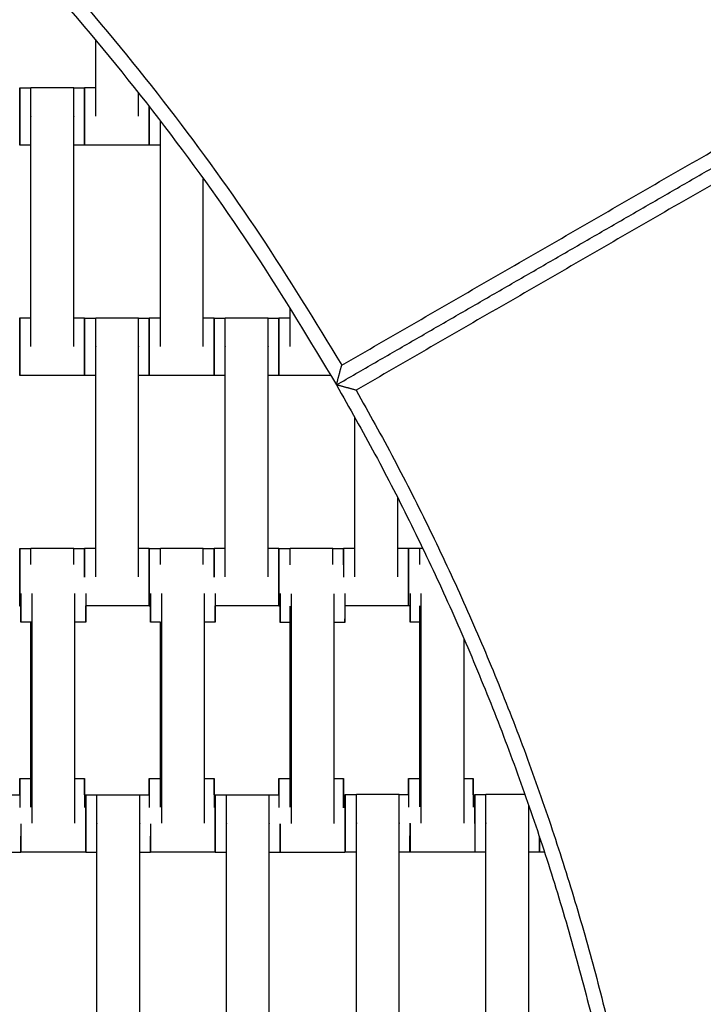
# Model space of a CAD drawing. Units: centimetres. Extents: x -286 to 284, y -289 to 281.
# Drawn here: x 62 to 86, y 17 to 51 of the extents above; entities that cross this region are included whole.
import ezdxf

# ---------------------------------------------------------------- set-up
doc = ezdxf.new("R2010")
doc.units = ezdxf.units.CM
doc.layers.add('Make2D$Adnotacja', color=7, linetype='Continuous', true_color=0x000000)
doc.layers.add('Make2D$Widoczne$Krzywe', color=7, linetype='Continuous', true_color=0x000000)
doc.styles.add('Arial Normalny', font='txt')
doc.dimstyles.new('TRAMPOL', dxfattribs={"dimscale": 1.1, "dimtxt": 7, "dimasz": 10, "dimexe": 5, "dimexo": 5, "dimgap": 1.1, "dimtad": 1, "dimtoh": 1, "dimdec": 0, "dimzin": 1, "dimdsep": 46, "dimtxsty": 'Arial Normalny', "dimcen": 5, "dimazin": 1, "dimtfac": 1, "dimtdec": 4, "dimtix": 1, "dimtofl": 0, "dimtmove": 1, "dimatfit": 3, "dimfxl": 10, "dimtolj": 1, "dimtzin": 1, "dimarcsym": 0})

# ---------------------------------------------------------------- blocks, each defined once
blk = doc.blocks.new('*D1')
at = {"layer": 'Defpoints', "color": 0}
for p in [(227.797, 165.795), (-229.293, -174.746)]:
    blk.add_point(p, dxfattribs=at)
at = {"layer": 'Make2D$Adnotacja', "color": 0, "lineweight": -2}
for p, q in [((245.439, 178.939), (236.618, 172.367)), ((271.99, 178.939), (245.439, 178.939))]:
    blk.add_line(p, q, dxfattribs=at)
at = {"layer": 'Make2D$Adnotacja', "color": 0}
for p, q in [((-0.748, -9.976), (-0.748, 1.024)), ((-6.248, -4.476), (4.752, -4.476))]:
    blk.add_line(p, q, dxfattribs=at)
blk.add_solid([(235.523, 173.837), (237.714, 170.897), (227.797, 165.795)], dxfattribs=at)
at = {"layer": 'Make2D$Adnotacja', "color": 0, "insert": (259.32, 184.293), "char_height": 7.7, "attachment_point": 5, "style": 'Arial Normalny'}
blk.add_mtext('\\A1;%%c570', dxfattribs=at)
blk = doc.blocks.new('*D3')
at = {"layer": 'Defpoints', "color": 0}
for p in [(71.156, 78.108), (-72.652, -87.059)]:
    blk.add_point(p, dxfattribs=at)
at = {"layer": 'Make2D$Adnotacja', "color": 0, "lineweight": -2}
for p, q in [((96.608, 107.34), (78.38, 86.404)), ((123.159, 107.34), (96.608, 107.34))]:
    blk.add_line(p, q, dxfattribs=at)
at = {"layer": 'Make2D$Adnotacja', "color": 0}
for p, q in [((-0.748, -9.976), (-0.748, 1.024)), ((-6.248, -4.476), (4.752, -4.476))]:
    blk.add_line(p, q, dxfattribs=at)
blk.add_solid([(76.997, 87.608), (79.762, 85.2), (71.156, 78.108)], dxfattribs=at)
at = {"layer": 'Make2D$Adnotacja', "color": 0, "insert": (110.489, 112.693), "char_height": 7.7, "attachment_point": 5, "style": 'Arial Normalny'}
blk.add_mtext('\\A1;Ø220', dxfattribs=at)
blk = doc.blocks.new('*D4')
at = {"layer": 'Defpoints', "color": 0}
for p in [(-74.064, 39.514), (72.568, -48.465)]:
    blk.add_point(p, dxfattribs=at)
at = {"layer": 'Make2D$Adnotacja', "color": 0, "lineweight": -2}
for p, q in [((-140.324, 63.34), (-113.773, 63.34)), ((-113.773, 63.34), (-83.496, 45.173))]:
    blk.add_line(p, q, dxfattribs=at)
at = {"layer": 'Make2D$Adnotacja', "color": 0}
for p, q in [((-0.748, -9.976), (-0.748, 1.024)), ((-6.248, -4.476), (4.752, -4.476))]:
    blk.add_line(p, q, dxfattribs=at)
blk.add_solid([(-84.439, 43.601), (-82.553, 46.745), (-74.064, 39.514)], dxfattribs=at)
at = {"layer": 'Make2D$Adnotacja', "color": 0, "insert": (-127.654, 68.693), "char_height": 7.7, "attachment_point": 5, "style": 'Arial Normalny'}
blk.add_mtext('\\A1;Ø170', dxfattribs=at)

msp = doc.modelspace()

# ---------------------------------------------------------------- linework, layer by layer
at = {"layer": 'Make2D$Widoczne$Krzywe', "color": 6, "lineweight": -3, "true_color": 0xff00ff}
msp.add_rational_spline([(284.252, -4.476), (284.252, 280.524), (-0.748, 280.524), (-285.748, 280.524), (-285.748, -4.476), (-285.748, -289.476), (-0.748, -289.476), (284.252, -289.476), (284.252, -4.476)], [1, 0.707106781187, 1, 0.707106781187, 1, 0.707106781187, 1, 0.707106781187, 1], degree=2, knots=[0, 0, 0, 447.676953, 447.676953, 895.353906, 895.353906, 1343.030859, 1343.030859, 1790.707813, 1790.707813, 1790.707813], dxfattribs=at)
at = {"layer": 'Make2D$Widoczne$Krzywe', "color": 9, "lineweight": -3, "true_color": 0xbebebe}
msp.add_rational_spline([(-103.534, 34.704), (-92.93, 62.688), (-69.61, 81.443), (16.107, 150.381), (85.046, 64.664), (132.37, 5.822), (94.468, -59.488)], [0.867486416814, 0.898724669618, 1, 0.707106781187, 1, 0.778607428932, 0.891907963581], degree=2, knots=[-1145.450759, -1145.450759, -1145.450759, -1083.036177, -1083.036177, -902.530148, -902.530148, -766.088976, -766.088976, -766.088976], dxfattribs=at)
at = {"layer": 'Make2D$Widoczne$Krzywe', "color": 12, "lineweight": -3, "true_color": 0xbf0000}
for points, weights in [([(94.515, 50.524), (62.761, 105.524), (-0.748, 105.524)], [1, 0.86602540151, 1]), ([(-0.248, 81.023), (48.45, 80.738), (73.046, 38.707)], [1, 0.86893456896, 1]), ([(-0.748, 80.524), (48.327, 80.524), (72.864, 38.024)], [1, 0.866025400842, 1]), ([(72.864, 38.024), (84.252, 18.3), (84.252, -4.476)], [1, 0.965925838248, 1]), ([(73.546, 37.841), (84.752, 18.166), (84.752, -4.476)], [1, 0.966678492915, 1])]:
    msp.add_rational_spline(points, weights, degree=2, dxfattribs=at)
for points in [[(73.046, 38.707), (83.438, 44.707), (93.831, 50.707)], [(72.864, 38.024), (83.69, 44.274), (94.515, 50.524)], [(94.331, 49.841), (83.938, 43.841), (73.546, 37.841)]]:
    msp.add_open_spline(points, degree=2, dxfattribs=at)
at = {"layer": 'Make2D$Widoczne$Krzywe', "color": 18, "lineweight": -3, "true_color": 0x000000}
for points in [[(64.505, 47.362), (64.505, 48.678), (64.505, 49.995)], [(61.864, 48.345), (62.06, 48.345), (62.255, 48.345)], [(62.255, 48.351), (62.998, 48.351), (63.741, 48.351)], [(63.741, 48.345), (63.927, 48.345), (64.113, 48.345)], [(64.114, 48.351), (64.31, 48.351), (64.506, 48.351)], [(65.991, 47.362), (65.991, 47.763), (65.991, 48.164)], [(62.255, 39.362), (62.255, 43.351), (62.255, 47.341)], [(63.741, 39.362), (63.741, 43.351), (63.741, 47.341)], [(66.755, 39.362), (66.755, 43.271), (66.755, 47.18)], [(62.256, 46.345), (62.06, 46.345), (61.864, 46.345)], [(64.113, 46.345), (63.927, 46.345), (63.741, 46.345)], [(66.363, 46.351), (65.238, 46.351), (64.114, 46.351)], [(66.755, 46.345), (66.56, 46.345), (66.364, 46.345)], [(68.241, 39.362), (68.241, 42.271), (68.241, 45.179)], [(71.255, 39.362), (71.255, 40.029), (71.255, 40.697)], [(61.864, 40.351), (62.06, 40.351), (62.255, 40.351)], [(63.741, 40.351), (63.927, 40.351), (64.113, 40.351)], [(64.505, 40.351), (65.248, 40.351), (65.991, 40.351)], [(66.364, 40.351), (66.56, 40.351), (66.756, 40.351)], [(68.241, 40.351), (68.427, 40.351), (68.613, 40.351)], [(69.005, 40.351), (69.748, 40.351), (70.491, 40.351)], [(70.864, 40.351), (71.059, 40.351), (71.255, 40.351)], [(64.114, 40.345), (64.31, 40.345), (64.506, 40.345)], [(65.991, 40.345), (66.177, 40.345), (66.363, 40.345)], [(68.614, 40.345), (68.81, 40.345), (69.006, 40.345)], [(70.491, 40.345), (70.677, 40.345), (70.863, 40.345)], [(64.505, 31.362), (64.505, 35.351), (64.505, 39.341)], [(65.991, 31.362), (65.991, 35.351), (65.991, 39.341)], [(69.005, 31.362), (69.005, 35.351), (69.005, 39.341)], [(70.491, 31.362), (70.491, 35.351), (70.491, 39.341)], [(64.113, 38.351), (62.988, 38.351), (61.864, 38.351)], [(64.505, 38.345), (64.31, 38.345), (64.114, 38.345)], [(66.363, 38.345), (66.177, 38.345), (65.991, 38.345)], [(68.613, 38.351), (67.488, 38.351), (66.364, 38.351)], [(69.005, 38.345), (68.809, 38.345), (68.614, 38.345)], [(70.863, 38.345), (70.677, 38.345), (70.491, 38.345)], [(72.675, 38.351), (71.769, 38.351), (70.864, 38.351)], [(73.505, 31.362), (73.505, 34.128), (73.505, 36.894)], [(74.991, 31.362), (74.991, 32.735), (74.991, 34.108)], [(61.864, 32.345), (62.06, 32.345), (62.255, 32.345)], [(62.255, 32.351), (62.998, 32.351), (63.741, 32.351)], [(63.741, 32.345), (63.927, 32.345), (64.113, 32.345)], [(64.114, 32.351), (64.309, 32.351), (64.505, 32.351)], [(65.991, 32.351), (66.177, 32.351), (66.363, 32.351)], [(66.364, 32.345), (66.56, 32.345), (66.756, 32.345)], [(66.755, 32.351), (67.498, 32.351), (68.241, 32.351)], [(68.241, 32.345), (68.427, 32.345), (68.613, 32.345)], [(68.614, 32.351), (68.81, 32.351), (69.005, 32.351)], [(70.491, 32.351), (70.677, 32.351), (70.863, 32.351)], [(70.864, 32.345), (71.06, 32.345), (71.255, 32.345)], [(71.255, 32.351), (71.998, 32.351), (72.741, 32.351)], [(72.741, 32.345), (72.927, 32.345), (73.113, 32.345)], [(73.114, 32.351), (73.31, 32.351), (73.506, 32.351)], [(74.991, 32.351), (75.177, 32.351), (75.363, 32.351)], [(75.366, 32.352), (75.562, 32.352), (75.758, 32.352)], [(75.758, 32.359), (75.807, 32.359), (75.857, 32.359)], [(62.298, 22.801), (62.298, 26.791), (62.298, 30.78)], [(63.783, 22.801), (63.783, 26.791), (63.783, 30.78)], [(66.798, 22.801), (66.798, 26.791), (66.798, 30.78)], [(68.283, 22.801), (68.283, 26.791), (68.283, 30.78)], [(75.811, 22.801), (75.811, 26.791), (75.811, 30.78)], [(71.304, 22.791), (71.304, 26.781), (71.304, 30.77)], [(72.789, 22.791), (72.789, 26.781), (72.789, 30.77)], [(61.907, 30.345), (61.885, 30.345), (61.864, 30.345)], [(66.363, 30.351), (65.259, 30.351), (64.155, 30.351)], [(66.407, 30.345), (66.385, 30.345), (66.364, 30.345)], [(70.863, 30.351), (69.759, 30.351), (68.655, 30.351)], [(70.913, 30.345), (70.888, 30.345), (70.864, 30.345)], [(71.255, 23.362), (71.255, 26.854), (71.255, 30.345)], [(75.363, 30.351), (74.262, 30.351), (73.161, 30.351)], [(75.42, 30.353), (75.393, 30.353), (75.366, 30.353)], [(75.758, 23.37), (75.758, 26.861), (75.758, 30.353)], [(62.256, 29.784), (62.081, 29.784), (61.906, 29.784)], [(62.255, 23.362), (62.255, 26.573), (62.255, 29.784)], [(64.155, 29.784), (63.97, 29.784), (63.784, 29.784)], [(66.756, 29.784), (66.581, 29.784), (66.406, 29.784)], [(66.755, 23.362), (66.755, 26.573), (66.755, 29.784)], [(68.655, 29.784), (68.469, 29.784), (68.283, 29.784)], [(71.256, 29.774), (71.084, 29.774), (70.912, 29.774)], [(73.161, 29.774), (72.975, 29.774), (72.789, 29.774)], [(75.758, 29.784), (75.589, 29.784), (75.419, 29.784)], [(77.296, 22.801), (77.296, 26.001), (77.296, 29.201)], [(61.864, 24.351), (62.059, 24.351), (62.255, 24.351)], [(63.784, 24.351), (63.948, 24.351), (64.113, 24.351)], [(66.364, 24.351), (66.56, 24.351), (66.756, 24.351)], [(68.284, 24.351), (68.448, 24.351), (68.613, 24.351)], [(70.864, 24.351), (71.06, 24.351), (71.255, 24.351)], [(72.79, 24.351), (72.951, 24.351), (73.113, 24.351)], [(75.366, 24.358), (75.562, 24.358), (75.758, 24.358)], [(77.296, 24.358), (77.456, 24.358), (77.615, 24.358)], [(61.534, 23.784), (61.699, 23.784), (61.865, 23.784)], [(64.112, 23.79), (64.134, 23.79), (64.155, 23.79)], [(64.156, 23.784), (64.352, 23.784), (64.548, 23.784)], [(64.548, 23.791), (65.291, 23.791), (66.033, 23.791)], [(66.034, 23.784), (66.199, 23.784), (66.364, 23.784)], [(68.612, 23.79), (68.634, 23.79), (68.655, 23.79)], [(68.656, 23.784), (68.852, 23.784), (69.048, 23.784)], [(69.048, 23.791), (69.791, 23.791), (70.533, 23.791)], [(70.533, 23.784), (70.699, 23.784), (70.864, 23.784)], [(73.112, 23.78), (73.137, 23.78), (73.161, 23.78)], [(73.166, 23.801), (73.362, 23.801), (73.558, 23.801)], [(73.558, 23.808), (74.3, 23.808), (75.043, 23.808)], [(75.043, 23.801), (75.205, 23.801), (75.367, 23.801)], [(77.615, 23.79), (77.642, 23.79), (77.668, 23.79)], [(77.666, 23.801), (77.862, 23.801), (78.058, 23.801)], [(78.058, 23.808), (78.733, 23.808), (79.408, 23.808)], [(64.548, 14.801), (64.548, 18.791), (64.548, 22.78)], [(66.033, 14.801), (66.033, 18.791), (66.033, 22.78)], [(69.048, 14.801), (69.048, 18.791), (69.048, 22.78)], [(70.533, 14.801), (70.533, 18.791), (70.533, 22.78)], [(73.558, 14.819), (73.558, 18.808), (73.558, 22.797)], [(75.043, 14.819), (75.043, 18.808), (75.043, 22.797)], [(78.058, 14.819), (78.058, 18.808), (78.058, 22.797)], [(79.543, 14.819), (79.543, 18.808), (79.543, 22.797)], [(70.905, 22.351), (70.905, 22.351), (70.905, 22.351)], [(70.913, 22.351), (70.909, 22.351), (70.906, 22.351)], [(75.42, 22.359), (75.417, 22.359), (75.415, 22.359)], [(61.905, 21.784), (61.719, 21.784), (61.533, 21.784)], [(64.155, 21.791), (63.031, 21.791), (61.906, 21.791)], [(64.548, 21.784), (64.352, 21.784), (64.156, 21.784)], [(66.405, 21.784), (66.219, 21.784), (66.033, 21.784)], [(68.655, 21.791), (67.531, 21.791), (66.406, 21.791)], [(69.048, 21.784), (68.852, 21.784), (68.656, 21.784)], [(70.905, 21.784), (70.719, 21.784), (70.533, 21.784)], [(73.161, 21.781), (72.037, 21.781), (70.912, 21.781)], [(73.558, 21.802), (73.362, 21.802), (73.166, 21.802)], [(75.415, 21.802), (75.229, 21.802), (75.043, 21.802)], [(77.668, 21.791), (76.544, 21.791), (75.419, 21.791)], [(78.058, 21.802), (77.862, 21.802), (77.666, 21.802)], [(79.915, 21.802), (79.729, 21.802), (79.543, 21.802)], [(80.092, 21.791), (80.006, 21.791), (79.919, 21.791)]]:
    msp.add_open_spline(points, degree=2, dxfattribs=at)
for points, weights in [([(61.864, 48.345), (61.863, 48.345), (61.863, 47.348)], [1, 0.707748408078, 0.998719557379]), ([(64.113, 48.345), (64.112, 48.345), (64.112, 47.345)], [1, 0.707106781187, 1]), ([(64.114, 48.351), (64.113, 48.351), (64.113, 47.351)], [1, 0.707106781187, 1]), ([(66.362, 47.69), (66.362, 47.526), (66.362, 47.351)], [0.896086609892, 0.932476427493, 1]), ([(61.863, 47.345), (61.863, 46.345), (61.864, 46.345)], [1, 0.707106781187, 1]), ([(64.112, 47.345), (64.112, 46.345), (64.113, 46.345)], [1, 0.707106781187, 1]), ([(64.113, 47.348), (64.113, 46.351), (64.114, 46.351)], [0.998764953628, 0.70772561185, 1]), ([(66.362, 47.351), (66.362, 46.351), (66.363, 46.351)], [1, 0.707106781187, 1]), ([(66.363, 47.345), (66.363, 46.345), (66.364, 46.345)], [1, 0.707106781187, 1]), ([(61.864, 40.351), (61.863, 40.351), (61.863, 39.351)], [1, 0.707106781187, 1]), ([(64.113, 40.351), (64.112, 40.351), (64.112, 39.351)], [1, 0.707106781187, 1]), ([(66.364, 40.351), (66.363, 40.351), (66.363, 39.351)], [1, 0.707106781187, 1]), ([(68.613, 40.351), (68.612, 40.351), (68.612, 39.351)], [1, 0.707106781187, 1]), ([(70.864, 40.351), (70.863, 40.351), (70.863, 39.351)], [1, 0.707106781187, 1]), ([(64.114, 40.345), (64.113, 40.345), (64.113, 39.348)], [1, 0.707748443338, 0.998719487167]), ([(66.363, 40.345), (66.362, 40.345), (66.362, 39.345)], [1, 0.707106781187, 1]), ([(68.614, 40.345), (68.613, 40.345), (68.613, 39.348)], [1, 0.707748160855, 0.998720049659]), ([(70.863, 40.345), (70.862, 40.345), (70.862, 39.345)], [1, 0.707106781187, 1]), ([(61.863, 39.351), (61.863, 38.351), (61.864, 38.351)], [1, 0.707106781187, 1]), ([(64.112, 39.351), (64.112, 38.351), (64.113, 38.351)], [1, 0.707106781187, 1]), ([(64.113, 39.345), (64.113, 38.345), (64.114, 38.345)], [1, 0.707106781187, 1]), ([(66.362, 39.345), (66.362, 38.345), (66.363, 38.345)], [1, 0.707106781187, 1]), ([(66.363, 39.349), (66.363, 38.351), (66.364, 38.351)], [0.998945227476, 0.7076351205, 1]), ([(68.612, 39.351), (68.612, 38.351), (68.613, 38.351)], [1, 0.707106781187, 1]), ([(68.613, 39.345), (68.613, 38.345), (68.614, 38.345)], [1, 0.707106781187, 1]), ([(70.862, 39.345), (70.862, 38.345), (70.863, 38.345)], [1, 0.707106781187, 1]), ([(70.863, 39.349), (70.863, 38.351), (70.864, 38.351)], [0.999158370388, 0.707528202343, 1]), ([(61.864, 32.345), (61.863, 32.345), (61.863, 31.345)], [1, 0.707106781187, 1]), ([(62.255, 31.784), (62.255, 32.351), (62.255, 32.351)], [0.87841863062, 0.793209127453, 1]), ([(63.741, 31.784), (63.741, 32.351), (63.741, 32.351)], [0.87850473543, 0.793104735922, 1]), ([(64.113, 32.345), (64.112, 32.345), (64.112, 31.345)], [1, 0.707106781187, 1]), ([(64.114, 32.351), (64.113, 32.351), (64.113, 31.351)], [1, 0.707106781187, 1]), ([(64.113, 31.348), (64.113, 32.345), (64.113, 32.345)], [0.998733537301, 0.707741387526, 1]), ([(64.114, 31.784), (64.114, 32.351), (64.114, 32.351)], [0.878387799275, 0.793246550615, 1]), ([(66.363, 32.351), (66.362, 32.351), (66.362, 31.351)], [1, 0.707106781187, 1]), ([(66.364, 32.345), (66.363, 32.345), (66.363, 31.348)], [1, 0.707747528227, 0.998721309377]), ([(66.755, 31.784), (66.755, 32.351), (66.755, 32.351)], [0.878477552588, 0.793137672304, 1]), ([(68.241, 31.784), (68.241, 32.351), (68.241, 32.351)], [0.87850473543, 0.793104735922, 1]), ([(68.613, 32.345), (68.612, 32.345), (68.612, 31.345)], [1, 0.707106781187, 1]), ([(68.614, 32.351), (68.613, 32.351), (68.613, 31.351)], [1, 0.707106781187, 1]), ([(68.613, 31.348), (68.613, 32.345), (68.613, 32.345)], [0.998719214303, 0.707748580371, 1]), ([(68.614, 31.784), (68.614, 32.351), (68.614, 32.351)], [0.878416214336, 0.793212059505, 1]), ([(70.863, 32.351), (70.862, 32.351), (70.862, 31.351)], [1, 0.707106781187, 1]), ([(70.864, 32.345), (70.863, 32.345), (70.863, 31.348)], [1, 0.707748036494, 0.998720297291]), ([(71.255, 31.774), (71.255, 32.351), (71.255, 32.351)], [0.880157841434, 0.791134390114, 1]), ([(72.741, 31.781), (72.741, 32.351), (72.741, 32.351)], [0.879023464569, 0.792479615738, 1]), ([(73.113, 32.345), (73.112, 32.345), (73.112, 31.345)], [1, 0.707106781187, 1]), ([(73.114, 32.351), (73.113, 32.351), (73.113, 31.774)], [1, 0.791231316199, 0.880075281216]), ([(73.113, 31.774), (73.113, 32.345), (73.113, 32.345)], [0.879023464592, 0.79247961571, 1]), ([(73.114, 31.773), (73.114, 32.351), (73.114, 32.351)], [0.880115632702, 0.791183924545, 1]), ([(75.363, 32.351), (75.362, 32.351), (75.362, 31.351)], [1, 0.707106781187, 1]), ([(75.366, 32.352), (75.366, 32.352), (75.366, 31.352)], [1, 0.707106781187, 1]), ([(75.758, 31.784), (75.758, 32.359), (75.758, 32.359)], [0.879777515092, 0.791582154383, 1]), ([(61.863, 31.345), (61.863, 30.345), (61.864, 30.345)], [1, 0.707106781187, 1]), ([(66.362, 31.351), (66.362, 30.351), (66.363, 30.351)], [1, 0.707106781187, 1]), ([(66.363, 31.345), (66.363, 30.345), (66.364, 30.345)], [1, 0.707106781187, 1]), ([(70.862, 31.351), (70.862, 30.351), (70.863, 30.351)], [1, 0.707106781187, 1]), ([(70.863, 31.345), (70.863, 30.345), (70.864, 30.345)], [1, 0.707106781187, 1]), ([(75.362, 31.351), (75.362, 30.351), (75.363, 30.351)], [1, 0.707106781187, 1]), ([(75.366, 31.352), (75.366, 30.353), (75.366, 30.353)], [1, 0.707106781187, 1]), ([(61.906, 30.784), (61.906, 29.784), (61.906, 29.784)], [1, 0.707106781187, 1]), ([(64.155, 30.784), (64.155, 29.784), (64.155, 29.784)], [1, 0.707106781187, 1]), ([(66.406, 30.784), (66.406, 29.784), (66.406, 29.784)], [1, 0.707106781187, 1]), ([(68.655, 30.784), (68.655, 29.784), (68.655, 29.784)], [1, 0.707106781187, 1]), ([(75.419, 30.784), (75.419, 29.784), (75.419, 29.784)], [1, 0.707106781187, 1]), ([(70.912, 30.774), (70.912, 29.774), (70.912, 29.774)], [1, 0.707106781187, 1]), ([(73.161, 30.774), (73.161, 29.774), (73.161, 29.774)], [1, 0.707106781187, 1]), ([(61.906, 29.784), (61.907, 29.784), (61.907, 30.345)], [1, 0.794499082473, 0.877366924561]), ([(64.155, 29.784), (64.156, 29.784), (64.156, 30.351)], [1, 0.793246550615, 0.878387799276]), ([(66.406, 29.784), (66.407, 29.784), (66.407, 30.345)], [1, 0.794499082473, 0.877366924561]), ([(68.655, 29.784), (68.656, 29.784), (68.656, 30.351)], [1, 0.793247206582, 0.878387259023]), ([(70.912, 29.774), (70.913, 29.774), (70.913, 30.345)], [1, 0.79247961571, 0.879023464592]), ([(73.161, 29.774), (73.161, 29.774), (73.162, 30.351)], [1, 0.791231321973, 0.880075276302]), ([(75.419, 29.784), (75.42, 29.784), (75.42, 30.353)], [1, 0.792972914259, 0.878613677941]), ([(61.864, 24.351), (61.863, 24.351), (61.863, 23.351)], [1, 0.707106781187, 1]), ([(61.864, 23.784), (61.864, 24.351), (61.864, 24.351)], [0.878387799275, 0.793246550615, 1]), ([(64.113, 24.351), (64.112, 24.351), (64.112, 23.351)], [1, 0.707106781187, 1]), ([(64.113, 23.79), (64.113, 24.351), (64.113, 24.351)], [0.877366924561, 0.794499082473, 1]), ([(66.364, 24.351), (66.363, 24.351), (66.363, 23.351)], [1, 0.707106781187, 1]), ([(66.364, 23.784), (66.364, 24.351), (66.364, 24.351)], [0.878373807075, 0.793263542046, 1]), ([(68.613, 24.351), (68.612, 24.351), (68.612, 23.351)], [1, 0.707106781187, 1]), ([(68.613, 23.79), (68.613, 24.351), (68.613, 24.351)], [0.877308043337, 0.794572136351, 1]), ([(70.864, 24.351), (70.863, 24.351), (70.863, 23.351)], [1, 0.707106781187, 1]), ([(70.864, 23.784), (70.864, 24.351), (70.864, 24.351)], [0.878387799275, 0.793246550615, 1]), ([(73.113, 24.351), (73.112, 24.351), (73.112, 23.351)], [1, 0.707106781187, 1]), ([(75.366, 24.358), (75.366, 24.358), (75.366, 23.359)], [1, 0.707106781187, 1]), ([(75.367, 23.802), (75.366, 24.358), (75.366, 24.358)], [0.876680355751, 0.795356606891, 1]), ([(77.615, 24.358), (77.614, 24.358), (77.614, 23.359)], [1, 0.707106781187, 1]), ([(77.616, 23.79), (77.615, 24.358), (77.615, 24.358)], [0.878613677941, 0.79297291426, 1]), ([(64.155, 23.79), (64.155, 23.79), (64.155, 22.79)], [1, 0.707106781187, 1]), ([(64.156, 23.784), (64.156, 23.784), (64.156, 22.787)], [1, 0.707748021061, 0.998720328022]), ([(68.655, 23.79), (68.655, 23.79), (68.655, 22.79)], [1, 0.707106781187, 1]), ([(68.656, 23.784), (68.656, 23.784), (68.656, 22.787)], [1, 0.707748327317, 0.998719718194]), ([(73.161, 23.78), (73.161, 23.78), (73.161, 22.78)], [1, 0.707106781187, 1]), ([(73.166, 23.801), (73.165, 23.801), (73.165, 22.802)], [1, 0.707106781187, 1]), ([(77.666, 23.801), (77.665, 23.801), (77.665, 22.802)], [1, 0.707106781187, 1]), ([(61.905, 22.784), (61.905, 21.784), (61.905, 21.784)], [1, 0.707106781187, 1]), ([(64.155, 22.79), (64.155, 21.791), (64.155, 21.791)], [1, 0.707106781187, 1]), ([(64.156, 22.784), (64.156, 21.784), (64.156, 21.784)], [1, 0.707106781187, 1]), ([(66.405, 22.784), (66.405, 21.784), (66.405, 21.784)], [1, 0.707106781187, 1]), ([(68.655, 22.79), (68.655, 21.791), (68.655, 21.791)], [1, 0.707106781187, 1]), ([(68.656, 22.784), (68.656, 21.784), (68.656, 21.784)], [1, 0.707106781187, 1]), ([(70.905, 21.784), (70.906, 21.784), (70.906, 22.784)], [1, 0.707163313998, 0.999886956201]), ([(70.905, 22.784), (70.905, 22.557), (70.905, 22.352)], [1, 0.913955832243, 0.878466599387]), ([(70.912, 22.78), (70.912, 21.781), (70.912, 21.781)], [1, 0.707106781187, 1]), ([(73.161, 22.78), (73.161, 21.781), (73.161, 21.781)], [1, 0.707106781187, 1]), ([(73.165, 22.802), (73.165, 21.802), (73.166, 21.802)], [1, 0.707106781187, 1]), ([(75.414, 22.802), (75.414, 21.802), (75.415, 21.802)], [1, 0.707106781187, 1]), ([(75.419, 22.79), (75.419, 21.791), (75.419, 21.791)], [1, 0.707106781187, 1]), ([(77.668, 22.79), (77.668, 21.791), (77.668, 21.791)], [1, 0.707106781187, 1]), ([(61.905, 21.784), (61.906, 21.784), (61.906, 22.352)], [1, 0.793229946293, 0.878401476507]), ([(61.906, 21.791), (61.907, 21.791), (61.907, 22.352)], [1, 0.794426734586, 0.87742530859]), ([(61.906, 22.351), (61.906, 21.791), (61.906, 21.791)], [0.87735663294, 0.794511844759, 1]), ([(66.405, 21.784), (66.406, 21.784), (66.406, 22.351)], [1, 0.793246550615, 0.878387799276]), ([(66.406, 21.791), (66.407, 21.791), (66.407, 22.352)], [1, 0.794479328535, 0.877382858699]), ([(66.406, 22.351), (66.406, 21.791), (66.406, 21.791)], [0.87732377634, 0.794552607574, 1]), ([(70.905, 22.351), (70.905, 21.784), (70.905, 21.784)], [0.878291217815, 0.793363932042, 1]), ([(70.912, 21.781), (70.913, 21.781), (70.913, 22.352)], [1, 0.792412022566, 0.879079873585]), ([(75.415, 21.802), (75.415, 21.802), (75.415, 22.359)], [1, 0.795268710993, 0.876750266847]), ([(75.419, 21.791), (75.42, 21.791), (75.42, 22.359)], [1, 0.792972914259, 0.878613677941]), ([(79.914, 22.331), (79.915, 21.802), (79.915, 21.802)], [0.87241369528, 0.800998393935, 1]), ([(79.915, 21.802), (79.915, 21.802), (79.915, 22.328)], [1, 0.801597294094, 0.871986292347]), ([(79.919, 22.317), (79.919, 21.791), (79.919, 21.791)], [0.87208063475, 0.801464504174, 1]), ([(79.919, 21.791), (79.92, 21.791), (79.92, 22.314)], [1, 0.802063868055, 0.871656718092]), ([(77.668, 21.791), (77.668, 21.791), (77.668, 21.802)], [1, 0.970184359384, 0.94643900219])]:
    msp.add_rational_spline(points, weights, degree=2, dxfattribs=at)
for points, weights, knots in [([(61.864, 46.345), (61.864, 46.345), (61.864, 47.345), (61.864, 48.345), (61.864, 48.345)], [1, 0.707106781187, 1, 0.707106781187, 1], [-47.123897, -47.123897, -47.123897, -31.415931, -31.415931, -15.707966, -15.707966, -15.707966]), ([(62.255, 47.341), (62.255, 47.346), (62.255, 47.352), (62.255, 48.351), (62.255, 48.351)], [0.99545943481, 0.997711841715, 1, 0.707106781187, 1], [-31.53865, -31.53865, -31.53865, -31.415935, -31.415935, -15.707968, -15.707968, -15.707968]), ([(63.741, 47.341), (63.741, 47.346), (63.741, 47.352), (63.741, 48.351), (63.741, 48.351)], [0.99545943481, 0.997711841715, 1, 0.707106781187, 1], [-31.53865, -31.53865, -31.53865, -31.415935, -31.415935, -15.707968, -15.707968, -15.707968]), ([(64.113, 46.345), (64.113, 46.345), (64.113, 47.345), (64.113, 48.345), (64.113, 48.345)], [1, 0.707106781187, 1, 0.707106781187, 1], [-47.123897, -47.123897, -47.123897, -31.415931, -31.415931, -15.707966, -15.707966, -15.707966]), ([(64.114, 46.351), (64.114, 46.351), (64.114, 47.351), (64.114, 48.351), (64.114, 48.351)], [1, 0.707106781187, 1, 0.707106781187, 1], [-47.123897, -47.123897, -47.123897, -31.415931, -31.415931, -15.707966, -15.707966, -15.707966]), ([(66.363, 46.351), (66.363, 46.351), (66.363, 47.351), (66.363, 47.525), (66.363, 47.689)], [1, 0.707106781187, 1, 0.9328051643, 0.896441673641], [-47.123897, -47.123897, -47.123897, -31.415931, -31.415931, -27.812249, -27.812249, -27.812249]), ([(66.364, 46.345), (66.364, 46.345), (66.364, 47.345), (66.364, 47.521), (66.364, 47.687)], [1, 0.707106781187, 1, 0.931862909611, 0.895427905774], [-47.123897, -47.123897, -47.123897, -31.415931, -31.415931, -27.761715, -27.761715, -27.761715]), ([(61.864, 38.351), (61.864, 38.351), (61.864, 39.351), (61.864, 40.351), (61.864, 40.351)], [1, 0.707106781187, 1, 0.707106781187, 1], [-47.123897, -47.123897, -47.123897, -31.415931, -31.415931, -15.707966, -15.707966, -15.707966]), ([(64.113, 38.351), (64.113, 38.351), (64.113, 39.351), (64.113, 40.351), (64.113, 40.351)], [1, 0.707106781187, 1, 0.707106781187, 1], [-47.123897, -47.123897, -47.123897, -31.415931, -31.415931, -15.707966, -15.707966, -15.707966]), ([(64.505, 39.341), (64.505, 39.346), (64.505, 39.352), (64.505, 40.351), (64.505, 40.351)], [0.99545943481, 0.997711841715, 1, 0.707106781187, 1], [-31.53865, -31.53865, -31.53865, -31.415935, -31.415935, -15.707968, -15.707968, -15.707968]), ([(65.991, 39.341), (65.991, 39.346), (65.991, 39.352), (65.991, 40.351), (65.991, 40.351)], [0.99545943481, 0.997711841715, 1, 0.707106781187, 1], [-31.53865, -31.53865, -31.53865, -31.415935, -31.415935, -15.707968, -15.707968, -15.707968]), ([(66.364, 38.351), (66.364, 38.351), (66.364, 39.351), (66.364, 40.351), (66.364, 40.351)], [1, 0.707106781187, 1, 0.707106781187, 1], [-47.123897, -47.123897, -47.123897, -31.415931, -31.415931, -15.707966, -15.707966, -15.707966]), ([(68.613, 38.351), (68.613, 38.351), (68.613, 39.351), (68.613, 40.351), (68.613, 40.351)], [1, 0.707106781187, 1, 0.707106781187, 1], [-47.123897, -47.123897, -47.123897, -31.415931, -31.415931, -15.707966, -15.707966, -15.707966]), ([(69.005, 39.341), (69.005, 39.346), (69.005, 39.352), (69.005, 40.351), (69.005, 40.351)], [0.99545943481, 0.997711841715, 1, 0.707106781187, 1], [-31.53865, -31.53865, -31.53865, -31.415935, -31.415935, -15.707968, -15.707968, -15.707968]), ([(70.491, 39.341), (70.491, 39.346), (70.491, 39.352), (70.491, 40.351), (70.491, 40.351)], [0.99545943481, 0.997711841715, 1, 0.707106781187, 1], [-31.53865, -31.53865, -31.53865, -31.415935, -31.415935, -15.707968, -15.707968, -15.707968]), ([(70.864, 38.351), (70.864, 38.351), (70.864, 39.351), (70.864, 40.351), (70.864, 40.351)], [1, 0.707106781187, 1, 0.707106781187, 1], [-47.123897, -47.123897, -47.123897, -31.415931, -31.415931, -15.707966, -15.707966, -15.707966]), ([(64.114, 38.345), (64.114, 38.345), (64.114, 39.345), (64.114, 40.345), (64.114, 40.345)], [1, 0.707106781187, 1, 0.707106781187, 1], [-47.123897, -47.123897, -47.123897, -31.415931, -31.415931, -15.707966, -15.707966, -15.707966]), ([(66.363, 38.345), (66.363, 38.345), (66.363, 39.345), (66.363, 40.345), (66.363, 40.345)], [1, 0.707106781187, 1, 0.707106781187, 1], [-47.123897, -47.123897, -47.123897, -31.415931, -31.415931, -15.707966, -15.707966, -15.707966]), ([(68.614, 38.345), (68.614, 38.345), (68.614, 39.345), (68.614, 40.345), (68.614, 40.345)], [1, 0.707106781187, 1, 0.707106781187, 1], [-47.123897, -47.123897, -47.123897, -31.415931, -31.415931, -15.707966, -15.707966, -15.707966]), ([(70.863, 38.345), (70.863, 38.345), (70.863, 39.345), (70.863, 40.345), (70.863, 40.345)], [1, 0.707106781187, 1, 0.707106781187, 1], [-47.123897, -47.123897, -47.123897, -31.415931, -31.415931, -15.707966, -15.707966, -15.707966]), ([(61.864, 30.345), (61.864, 30.345), (61.864, 31.345), (61.864, 32.345), (61.864, 32.345)], [1, 0.707106781187, 1, 0.707106781187, 1], [-47.123897, -47.123897, -47.123897, -31.415931, -31.415931, -15.707966, -15.707966, -15.707966]), ([(66.363, 30.351), (66.363, 30.351), (66.363, 31.351), (66.363, 32.351), (66.363, 32.351)], [1, 0.707106781187, 1, 0.707106781187, 1], [-47.123897, -47.123897, -47.123897, -31.415931, -31.415931, -15.707966, -15.707966, -15.707966]), ([(66.364, 30.345), (66.364, 30.345), (66.364, 31.345), (66.364, 32.345), (66.364, 32.345)], [1, 0.707106781187, 1, 0.707106781187, 1], [-47.123897, -47.123897, -47.123897, -31.415931, -31.415931, -15.707966, -15.707966, -15.707966]), ([(70.863, 30.351), (70.863, 30.351), (70.863, 31.351), (70.863, 32.351), (70.863, 32.351)], [1, 0.707106781187, 1, 0.707106781187, 1], [-47.123897, -47.123897, -47.123897, -31.415931, -31.415931, -15.707966, -15.707966, -15.707966]), ([(70.864, 30.345), (70.864, 30.345), (70.864, 31.345), (70.864, 32.345), (70.864, 32.345)], [1, 0.707106781187, 1, 0.707106781187, 1], [-47.123897, -47.123897, -47.123897, -31.415931, -31.415931, -15.707966, -15.707966, -15.707966]), ([(75.363, 30.351), (75.363, 30.351), (75.363, 31.351), (75.363, 32.351), (75.363, 32.351)], [1, 0.707106781187, 1, 0.707106781187, 1], [-47.123897, -47.123897, -47.123897, -31.415931, -31.415931, -15.707966, -15.707966, -15.707966]), ([(75.366, 30.353), (75.367, 30.353), (75.367, 31.352), (75.367, 32.352), (75.366, 32.352)], [1, 0.707106781187, 1, 0.707106781187, 1], [-47.123897, -47.123897, -47.123897, -31.415931, -31.415931, -15.707966, -15.707966, -15.707966]), ([(73.113, 23.351), (73.113, 23.351), (73.113, 23.351), (73.113, 24.351), (73.113, 24.351)], [0.999941026693, 0.999970510377, 1, 0.707106781187, 1], [-31.417513, -31.417513, -31.417513, -31.415931, -31.415931, -15.707966, -15.707966, -15.707966]), ([(64.155, 21.791), (64.156, 21.791), (64.156, 22.79), (64.156, 23.79), (64.155, 23.79)], [1, 0.707106781187, 1, 0.707106781187, 1], [-47.123897, -47.123897, -47.123897, -31.415931, -31.415931, -15.707966, -15.707966, -15.707966]), ([(64.156, 21.784), (64.157, 21.784), (64.157, 22.784), (64.157, 23.784), (64.156, 23.784)], [1, 0.707106781187, 1, 0.707106781187, 1], [-47.123897, -47.123897, -47.123897, -31.415931, -31.415931, -15.707966, -15.707966, -15.707966]), ([(64.548, 22.78), (64.548, 22.785), (64.548, 22.791), (64.548, 23.791), (64.548, 23.791)], [0.99545943481, 0.997711841715, 1, 0.707106781187, 1], [-31.53865, -31.53865, -31.53865, -31.415935, -31.415935, -15.707968, -15.707968, -15.707968]), ([(66.033, 22.78), (66.033, 22.785), (66.033, 22.791), (66.033, 23.791), (66.033, 23.791)], [0.99545943481, 0.997711841715, 1, 0.707106781187, 1], [-31.53865, -31.53865, -31.53865, -31.415935, -31.415935, -15.707968, -15.707968, -15.707968]), ([(68.655, 21.791), (68.656, 21.791), (68.656, 22.79), (68.656, 23.79), (68.655, 23.79)], [1, 0.707106781187, 1, 0.707106781187, 1], [-47.123897, -47.123897, -47.123897, -31.415931, -31.415931, -15.707966, -15.707966, -15.707966]), ([(68.656, 21.784), (68.657, 21.784), (68.657, 22.784), (68.657, 23.784), (68.656, 23.784)], [1, 0.707106781187, 1, 0.707106781187, 1], [-47.123897, -47.123897, -47.123897, -31.415931, -31.415931, -15.707966, -15.707966, -15.707966]), ([(69.048, 22.78), (69.048, 22.785), (69.048, 22.791), (69.048, 23.791), (69.048, 23.791)], [0.99545943481, 0.997711841715, 1, 0.707106781187, 1], [-31.53865, -31.53865, -31.53865, -31.415935, -31.415935, -15.707968, -15.707968, -15.707968]), ([(70.533, 22.78), (70.533, 22.785), (70.533, 22.791), (70.533, 23.791), (70.533, 23.791)], [0.99545943481, 0.997711841715, 1, 0.707106781187, 1], [-31.53865, -31.53865, -31.53865, -31.415935, -31.415935, -15.707968, -15.707968, -15.707968]), ([(73.161, 21.781), (73.162, 21.781), (73.162, 22.78), (73.162, 23.78), (73.161, 23.78)], [1, 0.707106781187, 1, 0.707106781187, 1], [-47.123897, -47.123897, -47.123897, -31.415931, -31.415931, -15.707966, -15.707966, -15.707966]), ([(73.166, 21.802), (73.167, 21.802), (73.167, 22.802), (73.167, 23.801), (73.166, 23.801)], [1, 0.707106781187, 1, 0.707106781187, 1], [-47.123897, -47.123897, -47.123897, -31.415931, -31.415931, -15.707966, -15.707966, -15.707966]), ([(73.558, 22.797), (73.558, 22.803), (73.558, 22.808), (73.558, 23.808), (73.558, 23.808)], [0.99545943481, 0.997711841715, 1, 0.707106781187, 1], [-31.53865, -31.53865, -31.53865, -31.415935, -31.415935, -15.707968, -15.707968, -15.707968]), ([(75.043, 22.797), (75.043, 22.803), (75.043, 22.808), (75.043, 23.808), (75.043, 23.808)], [0.99545943481, 0.997711841715, 1, 0.707106781187, 1], [-31.53865, -31.53865, -31.53865, -31.415935, -31.415935, -15.707968, -15.707968, -15.707968]), ([(77.667, 22.801), (77.667, 22.801), (77.667, 22.802), (77.667, 23.801), (77.666, 23.801)], [0.999915009103, 0.999957498384, 1, 0.707106781187, 1], [-31.418211, -31.418211, -31.418211, -31.415931, -31.415931, -15.707966, -15.707966, -15.707966]), ([(78.058, 22.797), (78.058, 22.803), (78.058, 22.808), (78.058, 23.808), (78.058, 23.808)], [0.99545943481, 0.997711841715, 1, 0.707106781187, 1], [-31.53865, -31.53865, -31.53865, -31.415935, -31.415935, -15.707968, -15.707968, -15.707968]), ([(79.543, 22.797), (79.543, 22.803), (79.543, 22.808), (79.543, 23.153), (79.543, 23.424)], [0.99545943481, 0.997711841715, 1, 0.875175430571, 0.8567457664], [-31.53865, -31.53865, -31.53865, -31.415935, -31.415935, -24.721549, -24.721549, -24.721549])]:
    msp.add_rational_spline(points, weights, degree=2, knots=knots, dxfattribs=at)
at = {"layer": 'Make2D$Widoczne$Krzywe', "color": 12, "lineweight": -3, "true_color": 0xbf0000}
for points, knots in [([(72.864, 38.024), (72.868, 38.038), (72.875, 38.064), (72.886, 38.105), (72.896, 38.145), (72.907, 38.185), (72.918, 38.225), (72.929, 38.265), (72.939, 38.305), (72.95, 38.346), (72.961, 38.386), (72.971, 38.426), (72.982, 38.466), (72.993, 38.506), (73.003, 38.546), (73.014, 38.586), (73.025, 38.626), (73.035, 38.667), (73.042, 38.693), (73.046, 38.707)], [0, 0, 0, 0, 0.0509397, 0.1018736, 0.1528016, 0.2037238, 0.2546401, 0.3055505, 0.3564552, 0.407354, 0.458247, 0.5091342, 0.5600156, 0.6108911, 0.661761, 0.712625, 0.7634832, 0.8143357, 0.8651824, 0.8651824, 0.8651824, 0.8651824]), ([(73.546, 37.841), (73.533, 37.844), (73.506, 37.851), (73.466, 37.862), (73.426, 37.873), (73.386, 37.884), (73.346, 37.895), (73.306, 37.906), (73.266, 37.916), (73.225, 37.927), (73.185, 37.938), (73.145, 37.949), (73.105, 37.96), (73.065, 37.97), (73.025, 37.981), (72.985, 37.992), (72.945, 38.003), (72.904, 38.014), (72.878, 38.021), (72.864, 38.024)], [-0.8651824, -0.8651824, -0.8651824, -0.8651824, -0.8143357, -0.7634832, -0.7126249, -0.6617609, -0.6108911, -0.5600155, -0.5091341, -0.458247, -0.407354, -0.3564552, -0.3055505, -0.2546401, -0.2037238, -0.1528016, -0.1018736, -0.0509397, 0, 0, 0, 0])]:
    msp.add_open_spline(points, degree=3, knots=knots, dxfattribs=at)

# ---------------------------------------------------------------- dimensions: what is measured, and where the dimension line sits
at = {"layer": 'Make2D$Adnotacja'}
dim = msp.add_diameter_dim_2p(p1=(-229.293, -174.746), p2=(227.797, 165.795), dimstyle='TRAMPOL', override={"dimscale": 1.1, "dimasz": 10, "dimtad": 1, "dimtih": 0, "dimtoh": 1, "dimlfac": 1, "dimtxsty": 'Arial Normalny', "dimsah": 0}, dxfattribs=at)
dim.commit()
dim.dimension.update_dxf_attribs({"geometry": '*D1', "text_midpoint": (245.439, 178.939), "dimtype": 163})
for p1, p2, text, picture, middle in [((-72.652, -87.059), (71.156, 78.108), 'Ø220', '*D3', (96.608, 107.34)), ((72.568, -48.465), (-74.064, 39.514), 'Ø170', '*D4', (-113.773, 63.34))]:
    dim = msp.add_diameter_dim_2p(p1=p1, p2=p2, text=text, dimstyle='TRAMPOL', override={"dimscale": 1.1, "dimasz": 10, "dimtad": 1, "dimtih": 0, "dimtoh": 1, "dimlfac": 1, "dimtxsty": 'Arial Normalny', "dimsah": 0}, dxfattribs=at)
    dim.commit()
    dim.dimension.update_dxf_attribs({"geometry": picture, "text_midpoint": middle, "dimtype": 163})

doc.saveas('drawing.dxf')
